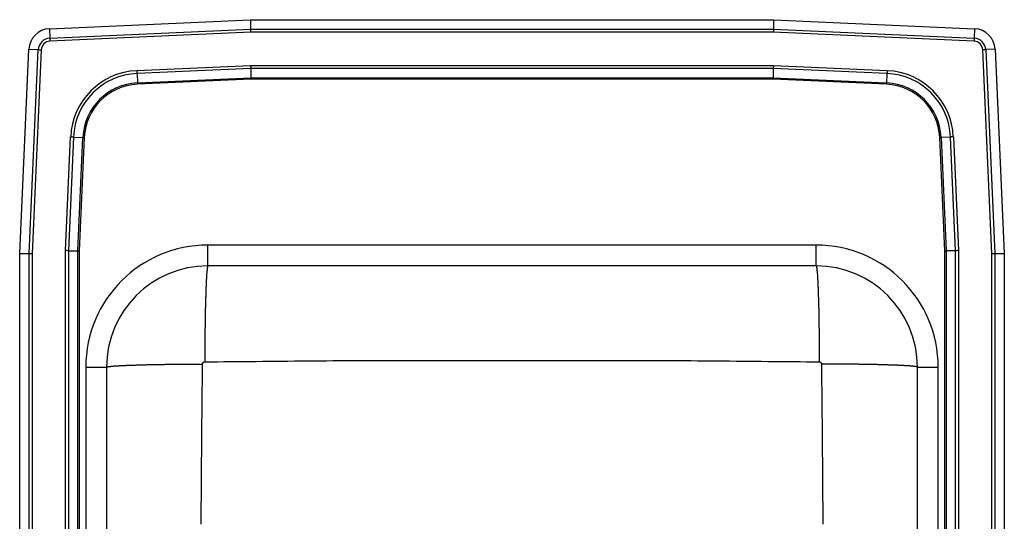
# Model space of a CAD drawing. Units: inches. Extents: x -8.5 to 8.5, y -8.8 to 11.3.
# Drawn here: x -8.5 to 8.5, y 2.6 to 11.3 of the extents above; entities that cross this region are included whole.
import ezdxf

# ---------------------------------------------------------------- set-up
doc = ezdxf.new("R2010")
doc.units = ezdxf.units.IN
doc.header["$MEASUREMENT"] = 0
doc.linetypes.add('SLD-SOLID', pattern=[0])
doc.layers.get('0').update_dxf_attribs({"linetype": 'CONTINUOUS'})

# ---------------------------------------------------------------- blocks, each defined once
blk = doc.blocks.new('DLRQ172010_TOP')
at = {"color": 7, "linetype": 'SLD-SOLID'}
for p, q in [((-7.988, 11.094), (-4.517, 11.25)), ((-4.517, 11.25), (-4.514, 11.087)), ((-4.517, 11.25), (4.517, 11.25)), ((4.517, 11.25), (4.514, 11.087)), ((4.517, 11.25), (7.988, 11.094)), ((-7.988, 11.094), (-7.98, 10.932)), ((-7.98, 10.932), (-4.514, 11.087)), ((-4.514, 11.087), (4.514, 11.087)), ((4.514, 11.087), (7.98, 10.932)), ((7.988, 11.094), (7.98, 10.932)), ((-4.512, 11.035), (-7.978, 10.879)), ((4.512, 11.035), (-4.512, 11.035)), ((7.978, 10.879), (4.512, 11.035)), ((-8.5, 7.215), (-8.342, 10.74)), ((-8.342, 10.74), (-8.179, 10.733)), ((-8.337, 7.212), (-8.179, 10.733)), ((-8.127, 10.73), (-8.285, 7.21)), ((8.285, 7.21), (8.127, 10.73)), ((8.342, 10.74), (8.179, 10.733)), ((8.179, 10.733), (8.337, 7.212)), ((8.342, 10.74), (8.5, 7.215)), ((-6.476, 10.37), (-4.513, 10.458)), ((-4.512, 10.409), (-6.474, 10.321)), ((-4.513, 10.458), (4.513, 10.458)), ((4.512, 10.409), (-4.512, 10.409)), ((-4.512, 10.409), (-4.508, 10.246)), ((4.512, 10.409), (4.508, 10.246)), ((6.474, 10.321), (4.512, 10.409)), ((4.513, 10.458), (6.476, 10.37)), ((-6.474, 10.321), (-6.467, 10.158)), ((-6.467, 10.158), (-4.508, 10.246)), ((-4.508, 10.222), (-6.466, 10.134)), ((-4.508, 10.246), (4.508, 10.246)), ((4.508, 10.222), (-4.508, 10.222)), ((4.508, 10.246), (6.467, 10.158)), ((6.466, 10.134), (4.508, 10.222)), ((6.474, 10.321), (6.467, 10.158)), ((-7.708, 7.263), (-7.62, 9.226)), ((-7.571, 9.224), (-7.659, 7.262)), ((-7.571, 9.224), (-7.408, 9.217)), ((-7.496, 7.258), (-7.408, 9.217)), ((-7.384, 9.216), (-7.472, 7.258)), ((7.472, 7.258), (7.384, 9.216)), ((7.571, 9.224), (7.408, 9.217)), ((7.408, 9.217), (7.496, 7.258)), ((7.659, 7.262), (7.571, 9.224)), ((7.62, 9.226), (7.708, 7.263)), ((5.25, 7.359), (-5.25, 7.359)), ((-5.25, 7), (-5.25, 7.359)), ((5.25, 7), (5.25, 7.359)), ((-8.5, -4.715), (-8.5, 7.215)), ((-8.5, 7.215), (-8.337, 7.212)), ((-8.337, -4.712), (-8.337, 7.212)), ((-8.285, 7.21), (-8.285, -4.71)), ((-7.708, -4.763), (-7.708, 7.263)), ((-7.659, 7.262), (-7.659, -4.762)), ((-7.659, 7.262), (-7.496, 7.258)), ((-7.496, -4.758), (-7.496, 7.258)), ((-7.472, 7.258), (-7.472, -4.758)), ((7.472, -4.758), (7.472, 7.258)), ((7.659, 7.262), (7.496, 7.258)), ((7.496, 7.258), (7.496, -4.758)), ((7.659, -4.762), (7.659, 7.262)), ((7.708, 7.263), (7.708, -4.763)), ((8.285, -4.71), (8.285, 7.21)), ((8.337, 7.212), (8.5, 7.215)), ((8.337, 7.212), (8.337, -4.712)), ((8.5, 7.215), (8.5, -4.715)), ((5.25, 7), (-5.25, 7)), ((-7.359, 5.25), (-7.359, -5.25)), ((-7.359, 5.25), (-7, 5.25)), ((-7, 5.25), (-7, -5.25)), ((7, 5.25), (7.359, 5.25)), ((7, -5.25), (7, 5.25)), ((7.359, -5.25), (7.359, 5.25))]:
    blk.add_line(p, q, dxfattribs=at)
for points in [[(-4.514, 11.087), (-4.513, 11.071), (-4.513, 11.053), (-4.512, 11.035)], [(4.514, 11.087), (4.513, 11.071), (4.513, 11.053), (4.512, 11.035)], [(-7.98, 10.932), (-7.98, 10.926), (-7.98, 10.92), (-7.98, 10.913), (-7.979, 10.907), (-7.979, 10.9), (-7.979, 10.893), (-7.978, 10.886), (-7.978, 10.879)], [(7.98, 10.932), (7.98, 10.926), (7.98, 10.92), (7.98, 10.913), (7.979, 10.907), (7.979, 10.9), (7.979, 10.893), (7.978, 10.886), (7.978, 10.879)], [(-8.179, 10.733), (-8.173, 10.733), (-8.167, 10.732), (-8.161, 10.732), (-8.154, 10.732), (-8.148, 10.731), (-8.141, 10.731), (-8.134, 10.731), (-8.127, 10.73)], [(8.179, 10.733), (8.173, 10.733), (8.167, 10.732), (8.161, 10.732), (8.154, 10.732), (8.148, 10.731), (8.141, 10.731), (8.134, 10.731), (8.127, 10.73)], [(-4.513, 10.458), (-4.513, 10.441), (-4.512, 10.424), (-4.512, 10.409)], [(4.513, 10.458), (4.513, 10.441), (4.512, 10.424), (4.512, 10.409)], [(-6.476, 10.37), (-6.476, 10.363), (-6.476, 10.357), (-6.475, 10.351), (-6.475, 10.344), (-6.475, 10.338), (-6.475, 10.332), (-6.474, 10.327), (-6.474, 10.321)], [(-4.508, 10.246), (-4.508, 10.239), (-4.508, 10.23), (-4.508, 10.222)], [(4.508, 10.246), (4.508, 10.239), (4.508, 10.23), (4.508, 10.222)], [(6.476, 10.37), (6.476, 10.363), (6.476, 10.357), (6.475, 10.351), (6.475, 10.344), (6.475, 10.338), (6.475, 10.332), (6.474, 10.327), (6.474, 10.321)], [(-6.467, 10.158), (-6.467, 10.156), (-6.467, 10.153), (-6.466, 10.15), (-6.466, 10.147), (-6.466, 10.144), (-6.466, 10.141), (-6.466, 10.137), (-6.466, 10.134)], [(6.466, 10.134), (6.466, 10.137), (6.466, 10.141), (6.466, 10.144), (6.466, 10.147), (6.466, 10.15), (6.467, 10.153), (6.467, 10.156), (6.467, 10.158)], [(-7.62, 9.226), (-7.613, 9.226), (-7.607, 9.226), (-7.601, 9.225), (-7.594, 9.225), (-7.588, 9.225), (-7.582, 9.225), (-7.577, 9.224), (-7.571, 9.224)], [(-7.408, 9.217), (-7.406, 9.217), (-7.403, 9.217), (-7.4, 9.216), (-7.397, 9.216), (-7.394, 9.216), (-7.391, 9.216), (-7.387, 9.216), (-7.384, 9.216)], [(7.384, 9.216), (7.387, 9.216), (7.391, 9.216), (7.394, 9.216), (7.397, 9.216), (7.4, 9.216), (7.403, 9.217), (7.406, 9.217), (7.408, 9.217)], [(7.62, 9.226), (7.613, 9.226), (7.607, 9.226), (7.601, 9.225), (7.594, 9.225), (7.588, 9.225), (7.582, 9.225), (7.577, 9.224), (7.571, 9.224)], [(-8.337, 7.212), (-8.321, 7.211), (-8.303, 7.211), (-8.285, 7.21)], [(-7.659, 7.262), (-7.674, 7.262), (-7.691, 7.263), (-7.708, 7.263)], [(-7.496, 7.258), (-7.489, 7.258), (-7.48, 7.258), (-7.472, 7.258)], [(7.472, 7.258), (7.48, 7.258), (7.489, 7.258), (7.496, 7.258)], [(7.708, 7.263), (7.691, 7.263), (7.674, 7.262), (7.659, 7.262)], [(8.285, 7.21), (8.303, 7.211), (8.321, 7.211), (8.337, 7.212)], [(-5.25, 7), (-5.251, 6.999), (-5.251, 6.998), (-5.252, 6.997), (-5.253, 6.996), (-5.254, 6.995), (-5.254, 6.993), (-5.255, 6.992), (-5.256, 6.99), (-5.257, 6.987), (-5.257, 6.984), (-5.258, 6.981), (-5.259, 6.977), (-5.26, 6.973), (-5.26, 6.969), (-5.261, 6.964), (-5.262, 6.959), (-5.263, 6.954), (-5.263, 6.948), (-5.264, 6.942), (-5.265, 6.936), (-5.265, 6.929), (-5.266, 6.922), (-5.267, 6.915), (-5.268, 6.908), (-5.268, 6.9), (-5.269, 6.892), (-5.27, 6.884), (-5.27, 6.875), (-5.271, 6.866), (-5.272, 6.857), (-5.272, 6.847), (-5.273, 6.837), (-5.274, 6.827), (-5.274, 6.817), (-5.275, 6.806), (-5.276, 6.795), (-5.276, 6.784), (-5.277, 6.772), (-5.278, 6.76), (-5.278, 6.748), (-5.279, 6.736), (-5.28, 6.723), (-5.28, 6.71), (-5.281, 6.697), (-5.281, 6.683), (-5.282, 6.669), (-5.283, 6.655), (-5.283, 6.641), (-5.284, 6.627), (-5.284, 6.612), (-5.285, 6.597), (-5.286, 6.581), (-5.286, 6.566), (-5.287, 6.55), (-5.287, 6.534), (-5.288, 6.518), (-5.288, 6.501), (-5.289, 6.485), (-5.289, 6.468), (-5.29, 6.451), (-5.29, 6.433), (-5.291, 6.416), (-5.291, 6.398), (-5.292, 6.38), (-5.292, 6.362), (-5.293, 6.343), (-5.293, 6.324), (-5.294, 6.306), (-5.294, 6.287), (-5.295, 6.267), (-5.295, 6.248), (-5.295, 6.229), (-5.296, 6.209), (-5.296, 6.189), (-5.297, 6.169), (-5.297, 6.149), (-5.297, 6.128), (-5.298, 6.108), (-5.298, 6.087), (-5.298, 6.066), (-5.299, 6.045), (-5.299, 6.024), (-5.299, 6.002), (-5.3, 5.981), (-5.3, 5.959), (-5.3, 5.938), (-5.301, 5.916), (-5.301, 5.894), (-5.301, 5.872), (-5.301, 5.85), (-5.302, 5.827), (-5.302, 5.805), (-5.302, 5.783), (-5.302, 5.76), (-5.302, 5.737), (-5.303, 5.715), (-5.303, 5.692), (-5.303, 5.669), (-5.303, 5.646), (-5.303, 5.623), (-5.303, 5.6), (-5.304, 5.577), (-5.304, 5.553), (-5.304, 5.53), (-5.304, 5.507), (-5.304, 5.483), (-5.304, 5.46), (-5.304, 5.437), (-5.304, 5.413), (-5.304, 5.39), (-5.304, 5.366), (-5.304, 5.343)], [(5.25, 7), (5.251, 6.999), (5.251, 6.998), (5.252, 6.997), (5.253, 6.996), (5.254, 6.995), (5.254, 6.993), (5.255, 6.992), (5.256, 6.99), (5.257, 6.987), (5.257, 6.984), (5.258, 6.981), (5.259, 6.977), (5.26, 6.973), (5.26, 6.969), (5.261, 6.964), (5.262, 6.959), (5.263, 6.954), (5.263, 6.948), (5.264, 6.942), (5.265, 6.936), (5.265, 6.929), (5.266, 6.922), (5.267, 6.915), (5.268, 6.908), (5.268, 6.9), (5.269, 6.892), (5.27, 6.884), (5.27, 6.875), (5.271, 6.866), (5.272, 6.857), (5.272, 6.847), (5.273, 6.837), (5.274, 6.827), (5.274, 6.817), (5.275, 6.806), (5.276, 6.795), (5.276, 6.784), (5.277, 6.772), (5.278, 6.76), (5.278, 6.748), (5.279, 6.736), (5.28, 6.723), (5.28, 6.71), (5.281, 6.697), (5.281, 6.683), (5.282, 6.669), (5.283, 6.655), (5.283, 6.641), (5.284, 6.627), (5.284, 6.612), (5.285, 6.597), (5.286, 6.581), (5.286, 6.566), (5.287, 6.55), (5.287, 6.534), (5.288, 6.518), (5.288, 6.501), (5.289, 6.485), (5.289, 6.468), (5.29, 6.451), (5.29, 6.433), (5.291, 6.416), (5.291, 6.398), (5.292, 6.38), (5.292, 6.362), (5.293, 6.343), (5.293, 6.324), (5.294, 6.306), (5.294, 6.287), (5.295, 6.267), (5.295, 6.248), (5.295, 6.229), (5.296, 6.209), (5.296, 6.189), (5.297, 6.169), (5.297, 6.149), (5.297, 6.128), (5.298, 6.108), (5.298, 6.087), (5.298, 6.066), (5.299, 6.045), (5.299, 6.024), (5.299, 6.002), (5.3, 5.981), (5.3, 5.959), (5.3, 5.938), (5.301, 5.916), (5.301, 5.894), (5.301, 5.872), (5.301, 5.85), (5.302, 5.827), (5.302, 5.805), (5.302, 5.783), (5.302, 5.76), (5.302, 5.737), (5.303, 5.715), (5.303, 5.692), (5.303, 5.669), (5.303, 5.646), (5.303, 5.623), (5.303, 5.6), (5.304, 5.577), (5.304, 5.553), (5.304, 5.53), (5.304, 5.507), (5.304, 5.483), (5.304, 5.46), (5.304, 5.437), (5.304, 5.413), (5.304, 5.39), (5.304, 5.366), (5.304, 5.343)], [(-7, 5.25), (-6.999, 5.251), (-6.998, 5.251), (-6.997, 5.252), (-6.996, 5.253), (-6.995, 5.254), (-6.993, 5.254), (-6.992, 5.255), (-6.99, 5.256), (-6.987, 5.257), (-6.984, 5.257), (-6.981, 5.258), (-6.977, 5.259), (-6.973, 5.26), (-6.969, 5.26), (-6.964, 5.261), (-6.959, 5.262), (-6.954, 5.263), (-6.948, 5.263), (-6.942, 5.264), (-6.936, 5.265), (-6.929, 5.265), (-6.922, 5.266), (-6.915, 5.267), (-6.908, 5.268), (-6.9, 5.268), (-6.892, 5.269), (-6.884, 5.27), (-6.875, 5.27), (-6.866, 5.271), (-6.857, 5.272), (-6.847, 5.272), (-6.837, 5.273), (-6.827, 5.274), (-6.817, 5.274), (-6.806, 5.275), (-6.795, 5.276), (-6.784, 5.276), (-6.772, 5.277), (-6.76, 5.278), (-6.748, 5.278), (-6.736, 5.279), (-6.723, 5.28), (-6.71, 5.28), (-6.697, 5.281), (-6.683, 5.281), (-6.669, 5.282), (-6.655, 5.283), (-6.641, 5.283), (-6.627, 5.284), (-6.612, 5.284), (-6.597, 5.285), (-6.581, 5.286), (-6.566, 5.286), (-6.55, 5.287), (-6.534, 5.287), (-6.518, 5.288), (-6.501, 5.288), (-6.485, 5.289), (-6.468, 5.289), (-6.451, 5.29), (-6.433, 5.29), (-6.416, 5.291), (-6.398, 5.291), (-6.38, 5.292), (-6.362, 5.292), (-6.343, 5.293), (-6.324, 5.293), (-6.306, 5.294), (-6.287, 5.294), (-6.267, 5.295), (-6.248, 5.295), (-6.229, 5.295), (-6.209, 5.296), (-6.189, 5.296), (-6.169, 5.297), (-6.149, 5.297), (-6.128, 5.297), (-6.108, 5.298), (-6.087, 5.298), (-6.066, 5.298), (-6.045, 5.299), (-6.024, 5.299), (-6.002, 5.299), (-5.981, 5.3), (-5.959, 5.3), (-5.938, 5.3), (-5.916, 5.301), (-5.894, 5.301), (-5.872, 5.301), (-5.85, 5.301), (-5.827, 5.302), (-5.805, 5.302), (-5.783, 5.302), (-5.76, 5.302), (-5.737, 5.302), (-5.715, 5.303), (-5.692, 5.303), (-5.669, 5.303), (-5.646, 5.303), (-5.623, 5.303), (-5.6, 5.303), (-5.577, 5.304), (-5.553, 5.304), (-5.53, 5.304), (-5.507, 5.304), (-5.483, 5.304), (-5.46, 5.304), (-5.437, 5.304), (-5.413, 5.304), (-5.39, 5.304), (-5.366, 5.304), (-5.343, 5.304)], [(-5.364, 2.542), (-5.364, 2.652), (-5.364, 2.763), (-5.364, 2.873), (-5.363, 2.984), (-5.363, 3.094), (-5.362, 3.205), (-5.362, 3.315), (-5.361, 3.426), (-5.36, 3.536), (-5.359, 3.647), (-5.358, 3.757), (-5.357, 3.868), (-5.356, 3.978), (-5.355, 4.089), (-5.354, 4.199), (-5.353, 4.31), (-5.351, 4.42), (-5.35, 4.531), (-5.349, 4.641), (-5.348, 4.752), (-5.347, 4.862), (-5.346, 4.973), (-5.345, 5.083), (-5.344, 5.194), (-5.343, 5.304)], [(-5.343, 5.304), (-5.343, 5.306), (-5.342, 5.307), (-5.342, 5.308), (-5.342, 5.309), (-5.342, 5.311), (-5.342, 5.312), (-5.341, 5.313), (-5.341, 5.314), (-5.341, 5.315), (-5.341, 5.317), (-5.34, 5.318), (-5.34, 5.319), (-5.339, 5.32), (-5.339, 5.321), (-5.338, 5.322), (-5.338, 5.323), (-5.337, 5.325), (-5.336, 5.326), (-5.335, 5.327), (-5.335, 5.328), (-5.334, 5.329), (-5.333, 5.33), (-5.332, 5.33), (-5.331, 5.331), (-5.33, 5.332), (-5.33, 5.333), (-5.329, 5.334), (-5.328, 5.335), (-5.327, 5.335), (-5.326, 5.336), (-5.325, 5.337), (-5.323, 5.338), (-5.322, 5.338), (-5.321, 5.339), (-5.32, 5.339), (-5.319, 5.34), (-5.318, 5.34), (-5.317, 5.341), (-5.315, 5.341), (-5.314, 5.341), (-5.313, 5.341), (-5.312, 5.342), (-5.311, 5.342), (-5.309, 5.342), (-5.308, 5.342), (-5.307, 5.342), (-5.306, 5.343), (-5.304, 5.343)], [(-5.304, 5.343), (-5.194, 5.344), (-5.083, 5.345), (-4.973, 5.346), (-4.862, 5.347), (-4.752, 5.348), (-4.641, 5.349), (-4.531, 5.35), (-4.42, 5.351), (-4.31, 5.353), (-4.199, 5.354), (-4.089, 5.355), (-3.978, 5.356), (-3.868, 5.357), (-3.757, 5.358), (-3.647, 5.359), (-3.536, 5.36), (-3.426, 5.361), (-3.315, 5.362), (-3.205, 5.362), (-3.094, 5.363), (-2.984, 5.363), (-2.873, 5.364), (-2.763, 5.364), (-2.652, 5.364), (-2.542, 5.364), (-2.431, 5.365), (-2.321, 5.365), (-2.21, 5.365), (-2.1, 5.365), (-1.989, 5.365), (-1.879, 5.365), (-1.768, 5.365), (-1.658, 5.365), (-1.547, 5.366), (-1.437, 5.366), (-1.326, 5.366), (-1.216, 5.366), (-1.105, 5.366), (-0.995, 5.366), (-0.884, 5.367), (-0.774, 5.367), (-0.663, 5.367), (-0.553, 5.367), (-0.442, 5.367), (-0.332, 5.367), (-0.221, 5.367), (-0.111, 5.367), (0, 5.367), (0.111, 5.367), (0.221, 5.367), (0.332, 5.367), (0.442, 5.367), (0.553, 5.367), (0.663, 5.367), (0.774, 5.367), (0.884, 5.367), (0.995, 5.366), (1.105, 5.366), (1.216, 5.366), (1.326, 5.366), (1.437, 5.366), (1.547, 5.366), (1.658, 5.365), (1.768, 5.365), (1.879, 5.365), (1.989, 5.365), (2.1, 5.365), (2.21, 5.365), (2.321, 5.365), (2.431, 5.365), (2.542, 5.364), (2.652, 5.364), (2.763, 5.364), (2.873, 5.364), (2.984, 5.363), (3.094, 5.363), (3.205, 5.362), (3.315, 5.362), (3.426, 5.361), (3.536, 5.36), (3.647, 5.359), (3.757, 5.358), (3.868, 5.357), (3.978, 5.356), (4.089, 5.355), (4.199, 5.354), (4.31, 5.353), (4.42, 5.351), (4.531, 5.35), (4.641, 5.349), (4.752, 5.348), (4.862, 5.347), (4.973, 5.346), (5.083, 5.345), (5.194, 5.344), (5.304, 5.343)], [(5.304, 5.343), (5.306, 5.343), (5.307, 5.342), (5.308, 5.342), (5.309, 5.342), (5.311, 5.342), (5.312, 5.342), (5.313, 5.341), (5.314, 5.341), (5.315, 5.341), (5.317, 5.341), (5.318, 5.34), (5.319, 5.34), (5.32, 5.339), (5.321, 5.339), (5.322, 5.338), (5.323, 5.338), (5.325, 5.337), (5.326, 5.336), (5.327, 5.335), (5.328, 5.335), (5.329, 5.334), (5.33, 5.333), (5.33, 5.332), (5.331, 5.331), (5.332, 5.33), (5.333, 5.33), (5.334, 5.329), (5.335, 5.328), (5.335, 5.327), (5.336, 5.326), (5.337, 5.325), (5.338, 5.323), (5.338, 5.322), (5.339, 5.321), (5.339, 5.32), (5.34, 5.319), (5.34, 5.318), (5.341, 5.317), (5.341, 5.315), (5.341, 5.314), (5.341, 5.313), (5.342, 5.312), (5.342, 5.311), (5.342, 5.309), (5.342, 5.308), (5.342, 5.307), (5.343, 5.306), (5.343, 5.304)], [(5.343, 5.304), (5.344, 5.194), (5.345, 5.083), (5.346, 4.973), (5.347, 4.862), (5.348, 4.752), (5.349, 4.641), (5.35, 4.531), (5.351, 4.42), (5.353, 4.31), (5.354, 4.199), (5.355, 4.089), (5.356, 3.978), (5.357, 3.868), (5.358, 3.757), (5.359, 3.647), (5.36, 3.536), (5.361, 3.426), (5.362, 3.315), (5.362, 3.205), (5.363, 3.094), (5.363, 2.984), (5.364, 2.873), (5.364, 2.763), (5.364, 2.652), (5.364, 2.542)], [(7, 5.25), (6.999, 5.251), (6.998, 5.251), (6.997, 5.252), (6.996, 5.253), (6.995, 5.254), (6.993, 5.254), (6.992, 5.255), (6.99, 5.256), (6.987, 5.257), (6.984, 5.257), (6.981, 5.258), (6.977, 5.259), (6.973, 5.26), (6.969, 5.26), (6.964, 5.261), (6.959, 5.262), (6.954, 5.263), (6.948, 5.263), (6.942, 5.264), (6.936, 5.265), (6.929, 5.265), (6.922, 5.266), (6.915, 5.267), (6.908, 5.268), (6.9, 5.268), (6.892, 5.269), (6.884, 5.27), (6.875, 5.27), (6.866, 5.271), (6.857, 5.272), (6.847, 5.272), (6.837, 5.273), (6.827, 5.274), (6.817, 5.274), (6.806, 5.275), (6.795, 5.276), (6.784, 5.276), (6.772, 5.277), (6.76, 5.278), (6.748, 5.278), (6.736, 5.279), (6.723, 5.28), (6.71, 5.28), (6.697, 5.281), (6.683, 5.281), (6.669, 5.282), (6.655, 5.283), (6.641, 5.283), (6.627, 5.284), (6.612, 5.284), (6.597, 5.285), (6.581, 5.286), (6.566, 5.286), (6.55, 5.287), (6.534, 5.287), (6.518, 5.288), (6.501, 5.288), (6.485, 5.289), (6.468, 5.289), (6.451, 5.29), (6.433, 5.29), (6.416, 5.291), (6.398, 5.291), (6.38, 5.292), (6.362, 5.292), (6.343, 5.293), (6.324, 5.293), (6.306, 5.294), (6.287, 5.294), (6.267, 5.295), (6.248, 5.295), (6.229, 5.295), (6.209, 5.296), (6.189, 5.296), (6.169, 5.297), (6.149, 5.297), (6.128, 5.297), (6.108, 5.298), (6.087, 5.298), (6.066, 5.298), (6.045, 5.299), (6.024, 5.299), (6.002, 5.299), (5.981, 5.3), (5.959, 5.3), (5.938, 5.3), (5.916, 5.301), (5.894, 5.301), (5.872, 5.301), (5.85, 5.301), (5.827, 5.302), (5.805, 5.302), (5.783, 5.302), (5.76, 5.302), (5.737, 5.302), (5.715, 5.303), (5.692, 5.303), (5.669, 5.303), (5.646, 5.303), (5.623, 5.303), (5.6, 5.303), (5.577, 5.304), (5.553, 5.304), (5.53, 5.304), (5.507, 5.304), (5.483, 5.304), (5.46, 5.304), (5.437, 5.304), (5.413, 5.304), (5.39, 5.304), (5.366, 5.304), (5.343, 5.304)]]:
    blk.add_lwpolyline(points, dxfattribs=at)
for centre, radius, start, end in [((-7.971, 10.723), 0.371, 92.5667, 177.4333), ((7.971, 10.723), 0.371, 2.5667, 87.4333), ((-7.971, 10.723), 0.208, 92.5667, 177.4333), ((7.971, 10.723), 0.208, 2.5667, 87.4333), ((-7.971, 10.723), 0.156, 92.5667, 177.4333), ((7.971, 10.723), 0.156, 2.5667, 87.4333), ((-6.423, 9.173), 1.198, 92.5667, 177.4333), ((-6.423, 9.173), 1.15, 92.5667, 177.4333), ((6.423, 9.173), 1.15, 2.5667, 87.4333), ((6.423, 9.173), 1.198, 2.5667, 87.4333), ((-6.423, 9.173), 0.987, 92.5667, 177.4333), ((-6.423, 9.173), 0.963, 92.5667, 177.4333), ((6.423, 9.173), 0.963, 2.5667, 87.4333), ((6.423, 9.173), 0.987, 2.5667, 87.4333), ((-5.25, 5.25), 2.109, 90, 180), ((5.25, 5.25), 2.109, 0, 90), ((-5.25, 5.25), 1.75, 90, 180), ((5.25, 5.25), 1.75, 0, 90)]:
    blk.add_arc(centre, radius, start, end, dxfattribs=at)

msp = doc.modelspace()

# ---------------------------------------------------------------- block references
msp.add_blockref('DLRQ172010_TOP', (0, 0))

doc.saveas('drawing.dxf')
